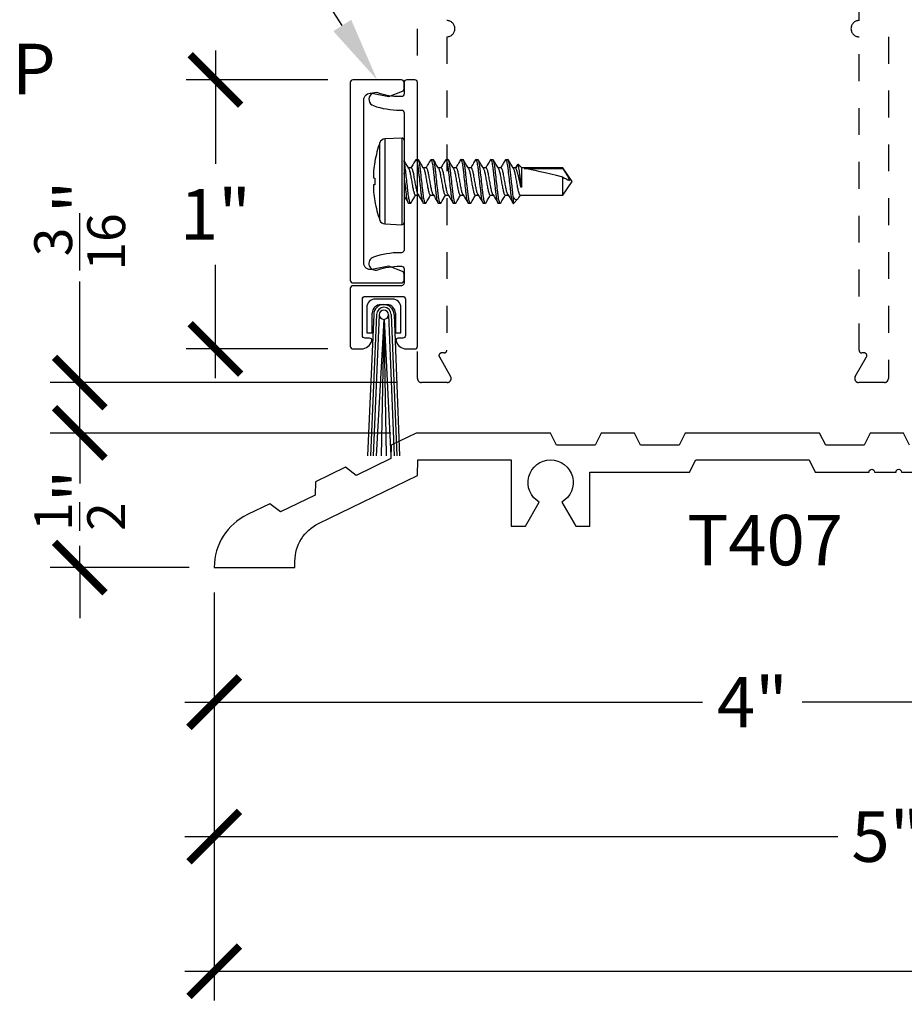
# Model space of a CAD drawing. Units: inches. Extents: x 0 to 342, y 0 to 43.
# Drawn here: x 204 to 207, y 2 to 6 of the extents above; entities that cross this region are included whole.
import ezdxf
from ezdxf import colors
from ezdxf.entities.mleader import LeaderData, LeaderLine
from ezdxf.math import Vec2, Vec3

# ---------------------------------------------------------------- set-up
doc = ezdxf.new("R2010")
doc.units = ezdxf.units.IN
doc.header["$LTSCALE"] = 0.25
doc.header["$MEASUREMENT"] = 0
doc.linetypes.add('HIDDEN2', pattern=[0.1875, 0.125, -0.0625])
for name, color, linetype in [('Arcadia-Dim', 4, 'Continuous'), ('Arcadia-Hidden', 1, 'HIDDEN2'), ('Arcadia-Profile', 6, 'Continuous'), ('Arcadia-Text', 3, 'Continuous')]:
    doc.layers.add(name, color=color, linetype=linetype)
doc.styles.get("Standard").update_dxf_attribs({"font": 'ARIALN.TTF'})
doc.dimstyles.new('Arcadia-2', dxfattribs={"dimscale": 2, "dimtxt": 0.0938, "dimasz": 0.0938, "dimexe": 0.0546, "dimexo": 0.0469, "dimgap": 0.0469, "dimtad": 0, "dimtih": 1, "dimdec": 4, "dimzin": 3, "dimdsep": 46, "dimlunit": 4, "dimtxsty": 'Standard', "dimblk": 'ARCHTICK', "dimcen": 0.0469, "dimdle": 0.0546, "dimclrd": 256, "dimclre": 256, "dimclrt": 256, "dimadec": 0, "dimazin": 0, "dimtfac": 0.75, "dimtdec": 4, "dimtix": 1, "dimtmove": 2, "dimatfit": 3, "dimfxl": 1, "dimtolj": 1, "dimtzin": 3, "dimlwd": -3, "dimlwe": -3, "dimarcsym": 0})

# ---------------------------------------------------------------- blocks, each defined once
blk = doc.blocks.new('_ArchTick')
at = {"color": 0, "linetype": 'ByBlock', "lineweight": -3, "const_width": 0.15}
blk.add_lwpolyline([(-0.5, -0.5), (0.5, 0.5)], dxfattribs=at)
blk = doc.blocks.new('*D102')
at = {"layer": 'Arcadia-Dim', "lineweight": -3}
for p, q in [((204.5769, 3.9488), (204.5769, 3.4324)), ((208.5769, 3.9488), (208.5769, 3.4324)), ((204.4677, 3.5416), (206.3915, 3.5416)), ((208.6861, 3.5416), (206.7623, 3.5416))]:
    blk.add_line(p, q, dxfattribs=at)
at = {"layer": 'Defpoints', "color": 0, "lineweight": -3}
for p in [(204.5769, 4.0426), (208.5769, 4.0426), (208.5769, 3.5416)]:
    blk.add_point(p, dxfattribs=at)
at = {"layer": 'Arcadia-Dim', "lineweight": -3, "xscale": 0.1876, "yscale": 0.1876, "zscale": 0.1876, "rotation": 180}
blk.add_blockref('_ArchTick', (204.5769, 3.5416), dxfattribs=at)
at = {"layer": 'Arcadia-Dim', "lineweight": -3, "xscale": 0.1876, "yscale": 0.1876, "zscale": 0.1876}
blk.add_blockref('_ArchTick', (208.5769, 3.5416), dxfattribs=at)
at = {"layer": 'Arcadia-Dim', "lineweight": -3, "insert": (206.5769, 3.5416), "char_height": 0.1876, "attachment_point": 5}
blk.add_mtext('\\A1;4"', dxfattribs=at)
blk = doc.blocks.new('*D103')
at = {"layer": 'Arcadia-Dim', "lineweight": -3}
for p, q in [((211.5783, 3.963), (211.5783, 2.4324)), ((204.5769, 3.9488), (204.5769, 2.4324)), ((204.4677, 2.5416), (207.8959, 2.5416)), ((211.6875, 2.5416), (208.2593, 2.5416))]:
    blk.add_line(p, q, dxfattribs=at)
at = {"layer": 'Defpoints', "color": 0, "lineweight": -3}
for p in [(204.5769, 4.0426), (211.5783, 4.0568), (211.5783, 2.5416)]:
    blk.add_point(p, dxfattribs=at)
at = {"layer": 'Arcadia-Dim', "lineweight": -3, "xscale": 0.1876, "yscale": 0.1876, "zscale": 0.1876, "rotation": 180}
blk.add_blockref('_ArchTick', (204.5769, 2.5416), dxfattribs=at)
at = {"layer": 'Arcadia-Dim', "lineweight": -3, "xscale": 0.1876, "yscale": 0.1876, "zscale": 0.1876}
blk.add_blockref('_ArchTick', (211.5783, 2.5416), dxfattribs=at)
at = {"layer": 'Arcadia-Dim', "lineweight": -3, "insert": (208.0776, 2.5416), "char_height": 0.1876, "attachment_point": 5}
blk.add_mtext('\\A1;7"', dxfattribs=at)
blk = doc.blocks.new('*D104')
at = {"layer": 'Arcadia-Dim', "lineweight": -3}
for p, q in [((204.5769, 3.9488), (204.5769, 2.9324)), ((209.5769, 3.9488), (209.5769, 2.9324)), ((204.4677, 3.0416), (206.8946, 3.0416)), ((209.6861, 3.0416), (207.2593, 3.0416))]:
    blk.add_line(p, q, dxfattribs=at)
at = {"layer": 'Defpoints', "color": 0, "lineweight": -3}
for p in [(204.5769, 4.0426), (209.5769, 4.0426), (209.5769, 3.0416)]:
    blk.add_point(p, dxfattribs=at)
at = {"layer": 'Arcadia-Dim', "lineweight": -3, "xscale": 0.1876, "yscale": 0.1876, "zscale": 0.1876, "rotation": 180}
blk.add_blockref('_ArchTick', (204.5769, 3.0416), dxfattribs=at)
at = {"layer": 'Arcadia-Dim', "lineweight": -3, "xscale": 0.1876, "yscale": 0.1876, "zscale": 0.1876}
blk.add_blockref('_ArchTick', (209.5769, 3.0416), dxfattribs=at)
at = {"layer": 'Arcadia-Dim', "lineweight": -3, "insert": (207.0769, 3.0416), "char_height": 0.1876, "attachment_point": 5}
blk.add_mtext('\\A1;5"', dxfattribs=at)
blk = doc.blocks.new('*U28')
at = {"layer": 'Arcadia-Profile'}
for p, q in [((-0.0084, 0.161), (-0.072, 0.1577)), ((-0.072, 0.1577), (-0.072, 0)), ((-0.0084, 0.161), (-0.0084, -0.161)), ((0, 0.153), (0, -0.153)), ((-0.0898, -0.1445), (-0.0898, 0.1445)), ((-0.1086, 0.0734), (-0.1086, 0.0724)), ((0.0451, 0.082), (0.0436, 0.0806)), ((0.0451, 0.082), (0.052, 0.082)), ((0.1007, 0.082), (0.0992, 0.0806)), ((0.1007, 0.082), (0.1076, 0.082)), ((0.1562, 0.082), (0.1547, 0.0806)), ((0.1562, 0.082), (0.1631, 0.082)), ((0.2118, 0.082), (0.2103, 0.0806)), ((0.2118, 0.082), (0.2187, 0.082)), ((0.2674, 0.082), (0.2659, 0.0806)), ((0.2674, 0.082), (0.2743, 0.082)), ((0.3229, 0.082), (0.3214, 0.0806)), ((0.3229, 0.082), (0.3298, 0.082)), ((0.3785, 0.082), (0.3769, 0.0806)), ((0.3785, 0.082), (0.3854, 0.082)), ((0.027, 0.0506), (0.0158, 0.0506)), ((0.0826, 0.0506), (0.0714, 0.0506)), ((0.1382, 0.0506), (0.1269, 0.0506)), ((0.1937, 0.0506), (0.1825, 0.0506)), ((0.2493, 0.0506), (0.238, 0.0506)), ((0.3048, 0.0506), (0.2936, 0.0506)), ((0.3604, 0.0506), (0.3492, 0.0506)), ((0.4159, 0.0506), (0.4047, 0.0506)), ((0.4221, 0.0629), (0.4147, 0.0506)), ((0.4238, 0.0643), (0.4159, 0.0506)), ((0.4375, 0.0506), (0.4238, 0.0643)), ((0.5895, 0.0506), (0.4375, 0.0506)), ((0.4375, -0.022), (0.4375, 0.0506)), ((0.4459, 0.0484), (0.5895, 0.0484)), ((0.625, 0), (0.5895, 0.0506)), ((0.5895, 0.0484), (0.5895, 0.0506)), ((-0.113, 0.0127), (-0.1086, 0.0123)), ((-0.1086, 0.0123), (-0.1086, -0.0123)), ((0.5895, -0.0506), (0.5895, 0.0156)), ((-0.1086, -0.0123), (-0.113, -0.0127)), ((-0.072, 0), (-0.072, -0.1577)), ((0.434, -0.022), (0.434, -0.0129)), ((0.4375, -0.022), (0.434, -0.022)), ((0.5895, -0.0506), (0.625, 0)), ((-0.1086, -0.0724), (-0.1086, -0.0734)), ((0.0423, -0.0506), (0.0536, -0.0506)), ((0.0979, -0.0506), (0.1091, -0.0506)), ((0.1535, -0.0506), (0.1647, -0.0506)), ((0.209, -0.0506), (0.2203, -0.0506)), ((0.2646, -0.0506), (0.2758, -0.0506)), ((0.3201, -0.0506), (0.3314, -0.0506)), ((0.3757, -0.0506), (0.3869, -0.0506)), ((0.4061, -0.058), (0.4061, -0.082)), ((0.4063, -0.0819), (0.4229, -0.0652)), ((0.4281, -0.058), (0.4325, -0.0506)), ((0.4313, -0.0506), (0.5895, -0.0506)), ((0.0242, -0.082), (0.0173, -0.082)), ((0.0257, -0.0806), (0.0242, -0.082)), ((0.0798, -0.082), (0.0729, -0.082)), ((0.0813, -0.0806), (0.0798, -0.082)), ((0.1354, -0.082), (0.1285, -0.082)), ((0.1369, -0.0806), (0.1354, -0.082)), ((0.1909, -0.082), (0.184, -0.082)), ((0.1924, -0.0806), (0.1909, -0.082)), ((0.2465, -0.082), (0.2396, -0.082)), ((0.248, -0.0806), (0.2465, -0.082)), ((0.302, -0.082), (0.2951, -0.082)), ((0.3036, -0.0806), (0.302, -0.082)), ((0.3576, -0.082), (0.3507, -0.082)), ((0.3591, -0.0806), (0.3576, -0.082)), ((0.4061, -0.082), (0.4062, -0.0818)), ((-0.072, -0.1577), (-0.0084, -0.161))]:
    blk.add_line(p, q, dxfattribs=at)
for centre, radius, start, end in [((-0.071, 0.1377), 0.02, 93, 160.2171), ((-0.008, 0.153), 0.008, 0, 93), ((0.3118, 0), 0.4268, 160.2171, 170.0983), ((0.2496, 0.0104), 0.3638, 175.3767, 178.3769), ((0.313, 0), 0.4278, 170.2645, 174.6707), ((-0.0475, 0.0253), 0.0667, 183.9285, 190.8611), ((-0.0475, -0.0253), 0.0667, 169.1389, 176.0715), ((0.2496, -0.0104), 0.3638, 181.6231, 184.6233), ((0.313, 0), 0.4278, 185.3293, 189.7355), ((0.3118, 0), 0.4268, 189.9017, 199.7829), ((-0.071, -0.1377), 0.02, 199.7829, 267), ((-0.008, -0.153), 0.008, 267, 0)]:
    blk.add_arc(centre, radius, start, end, dxfattribs=at)
blk.add_ellipse((0.6149, 0), major_axis=(0.1906, -0.0499), ratio=0.044686, start_param=1.715756, end_param=2.671983, dxfattribs=at)
for points, knots in [([(0.0171, 0.0485), (0.0139, 0.0538), (0.0082, 0.0634), (0.0025, 0.073), (0, 0.0772)], [0, 0, 0, 0, 0.558918, 1, 1, 1, 1]), ([(0.0242, -0.082), (0.0234, -0.082), (0.0224, -0.0805), (0.0203, -0.0742), (0.0192, -0.0694), (0.0171, -0.0574), (0.016, -0.0501), (0.0147, -0.0386), (0.0143, -0.0346), (0.0133, -0.026), (0.0128, -0.0215), (0.0112, -0.0076), (0.0101, 0.0021), (0.008, 0.021), (0.007, 0.03), (0.0056, 0.042), (0.0052, 0.0458), (0.0042, 0.0531), (0.0037, 0.0566), (0.0022, 0.0663), (0.0011, 0.0716), (0, 0.0754)], [0, 0, 0, 0, 0.125, 0.125, 0.25, 0.25, 0.375, 0.375, 0.4375, 0.4375, 0.5, 0.5, 0.625, 0.625, 0.75, 0.75, 0.8125, 0.8125, 0.875, 0.875, 1, 1, 1, 1]), ([(0.0436, 0.0807), (0.0405, 0.0753), (0.0346, 0.0653), (0.0286, 0.0553), (0.0258, 0.0506)], [0, 0, 0, 0, 0.539525, 1, 1, 1, 1]), ([(0.0729, -0.082), (0.0719, -0.082), (0.0707, -0.08), (0.0683, -0.0717), (0.067, -0.0654), (0.0653, -0.0539), (0.0647, -0.0497), (0.0636, -0.0411), (0.0631, -0.0365), (0.0615, -0.0219), (0.0603, -0.011), (0.0578, 0.011), (0.0565, 0.0219), (0.0549, 0.0365), (0.0544, 0.0411), (0.0533, 0.0497), (0.0528, 0.0539), (0.051, 0.0654), (0.0497, 0.0717), (0.0473, 0.08), (0.0461, 0.082), (0.0451, 0.082)], [0, 0, 0, 0, 0.125, 0.125, 0.25, 0.25, 0.3125, 0.3125, 0.375, 0.375, 0.5, 0.5, 0.625, 0.625, 0.6875, 0.6875, 0.75, 0.75, 0.875, 0.875, 1, 1, 1, 1]), ([(0.0798, -0.082), (0.0788, -0.082), (0.0776, -0.08), (0.0752, -0.0717), (0.0739, -0.0654), (0.0722, -0.0539), (0.0716, -0.0497), (0.0705, -0.0411), (0.07, -0.0365), (0.0684, -0.0219), (0.0672, -0.011), (0.0647, 0.011), (0.0634, 0.0219), (0.0618, 0.0365), (0.0613, 0.0411), (0.0602, 0.0497), (0.0597, 0.0539), (0.0579, 0.0654), (0.0566, 0.0717), (0.0542, 0.08), (0.053, 0.082), (0.052, 0.082)], [0, 0, 0, 0, 0.125, 0.125, 0.25, 0.25, 0.3125, 0.3125, 0.375, 0.375, 0.5, 0.5, 0.625, 0.625, 0.6875, 0.6875, 0.75, 0.75, 0.875, 0.875, 1, 1, 1, 1]), ([(0.0727, 0.0484), (0.0695, 0.0538), (0.063, 0.0645), (0.0567, 0.0753), (0.0535, 0.0807)], [0, 0, 0, 0, 0.49757, 1, 1, 1, 1]), ([(0.0992, 0.0807), (0.0956, 0.0746), (0.0897, 0.0646), (0.0838, 0.0546), (0.0814, 0.0506)], [0, 0, 0, 0, 0.601441, 1, 1, 1, 1]), ([(0.1285, -0.082), (0.1275, -0.082), (0.1263, -0.08), (0.1239, -0.0717), (0.1226, -0.0654), (0.1208, -0.0539), (0.1203, -0.0497), (0.1192, -0.0411), (0.1187, -0.0365), (0.1171, -0.0219), (0.1158, -0.011), (0.1133, 0.011), (0.1121, 0.0219), (0.1105, 0.0365), (0.11, 0.0411), (0.1089, 0.0497), (0.1083, 0.0539), (0.1066, 0.0654), (0.1053, 0.0717), (0.1029, 0.08), (0.1017, 0.082), (0.1007, 0.082)], [0, 0, 0, 0, 0.125, 0.125, 0.25, 0.25, 0.3125, 0.3125, 0.375, 0.375, 0.5, 0.5, 0.625, 0.625, 0.6875, 0.6875, 0.75, 0.75, 0.875, 0.875, 1, 1, 1, 1]), ([(0.1354, -0.082), (0.1344, -0.082), (0.1332, -0.08), (0.1308, -0.0717), (0.1295, -0.0654), (0.1277, -0.0539), (0.1272, -0.0497), (0.1261, -0.0411), (0.1256, -0.0365), (0.124, -0.0219), (0.1227, -0.011), (0.1202, 0.011), (0.119, 0.0219), (0.1174, 0.0365), (0.1169, 0.0411), (0.1158, 0.0497), (0.1152, 0.0539), (0.1135, 0.0654), (0.1122, 0.0717), (0.1098, 0.08), (0.1086, 0.082), (0.1076, 0.082)], [0, 0, 0, 0, 0.125, 0.125, 0.25, 0.25, 0.3125, 0.3125, 0.375, 0.375, 0.5, 0.5, 0.625, 0.625, 0.6875, 0.6875, 0.75, 0.75, 0.875, 0.875, 1, 1, 1, 1]), ([(0.1282, 0.0484), (0.125, 0.0538), (0.1186, 0.0645), (0.1123, 0.0753), (0.1091, 0.0807)], [0, 0, 0, 0, 0.49755, 1, 1, 1, 1]), ([(0.1547, 0.0806), (0.1515, 0.0752), (0.1457, 0.0652), (0.1397, 0.0552), (0.1369, 0.0506)], [0, 0, 0, 0, 0.5391532, 1, 1, 1, 1]), ([(0.184, -0.082), (0.183, -0.082), (0.1819, -0.08), (0.1794, -0.0717), (0.1781, -0.0654), (0.1764, -0.0539), (0.1758, -0.0497), (0.1748, -0.0411), (0.1743, -0.0365), (0.1726, -0.0219), (0.1714, -0.011), (0.1689, 0.011), (0.1677, 0.0219), (0.166, 0.0365), (0.1655, 0.0411), (0.1645, 0.0497), (0.1639, 0.0539), (0.1621, 0.0654), (0.1609, 0.0717), (0.1584, 0.08), (0.1573, 0.082), (0.1562, 0.082)], [0, 0, 0, 0, 0.125, 0.125, 0.25, 0.25, 0.3125, 0.3125, 0.375, 0.375, 0.5, 0.5, 0.625, 0.625, 0.6875, 0.6875, 0.75, 0.75, 0.875, 0.875, 1, 1, 1, 1]), ([(0.1909, -0.082), (0.1899, -0.082), (0.1888, -0.08), (0.1863, -0.0717), (0.185, -0.0654), (0.1833, -0.0539), (0.1827, -0.0497), (0.1817, -0.0411), (0.1812, -0.0365), (0.1795, -0.0219), (0.1783, -0.011), (0.1758, 0.011), (0.1746, 0.0219), (0.1729, 0.0365), (0.1724, 0.0411), (0.1714, 0.0497), (0.1708, 0.0539), (0.169, 0.0654), (0.1678, 0.0717), (0.1653, 0.08), (0.1642, 0.082), (0.1631, 0.082)], [0, 0, 0, 0, 0.125, 0.125, 0.25, 0.25, 0.3125, 0.3125, 0.375, 0.375, 0.5, 0.5, 0.625, 0.625, 0.6875, 0.6875, 0.75, 0.75, 0.875, 0.875, 1, 1, 1, 1]), ([(0.1838, 0.0484), (0.1806, 0.0537), (0.1742, 0.0645), (0.1678, 0.0753), (0.1647, 0.0807)], [0, 0, 0, 0, 0.497547, 1, 1, 1, 1]), ([(0.2103, 0.0807), (0.2071, 0.0753), (0.2012, 0.0652), (0.1952, 0.0552), (0.1925, 0.0506)], [0, 0, 0, 0, 0.540125, 1, 1, 1, 1]), ([(0.2396, -0.082), (0.2386, -0.082), (0.2374, -0.08), (0.235, -0.0717), (0.2337, -0.0654), (0.2319, -0.0539), (0.2314, -0.0497), (0.2303, -0.0411), (0.2298, -0.0365), (0.2282, -0.0219), (0.2269, -0.011), (0.2245, 0.011), (0.2232, 0.0219), (0.2216, 0.0365), (0.2211, 0.0411), (0.22, 0.0497), (0.2195, 0.0539), (0.2177, 0.0654), (0.2164, 0.0717), (0.214, 0.08), (0.2128, 0.082), (0.2118, 0.082)], [0, 0, 0, 0, 0.125, 0.125, 0.25, 0.25, 0.3125, 0.3125, 0.375, 0.375, 0.5, 0.5, 0.625, 0.625, 0.6875, 0.6875, 0.75, 0.75, 0.875, 0.875, 1, 1, 1, 1]), ([(0.2465, -0.082), (0.2455, -0.082), (0.2443, -0.08), (0.2419, -0.0717), (0.2406, -0.0654), (0.2388, -0.0539), (0.2383, -0.0497), (0.2372, -0.0411), (0.2367, -0.0365), (0.2351, -0.0219), (0.2338, -0.011), (0.2314, 0.011), (0.2301, 0.0219), (0.2285, 0.0365), (0.228, 0.0411), (0.2269, 0.0497), (0.2264, 0.0539), (0.2246, 0.0654), (0.2233, 0.0717), (0.2209, 0.08), (0.2197, 0.082), (0.2187, 0.082)], [0, 0, 0, 0, 0.125, 0.125, 0.25, 0.25, 0.3125, 0.3125, 0.375, 0.375, 0.5, 0.5, 0.625, 0.625, 0.6875, 0.6875, 0.75, 0.75, 0.875, 0.875, 1, 1, 1, 1]), ([(0.2394, 0.0484), (0.2362, 0.0537), (0.2297, 0.0645), (0.2234, 0.0753), (0.2202, 0.0807)], [0, 0, 0, 0, 0.497564, 1, 1, 1, 1]), ([(0.2659, 0.0807), (0.2627, 0.0753), (0.2568, 0.0653), (0.2508, 0.0553), (0.248, 0.0506)], [0, 0, 0, 0, 0.538465, 1, 1, 1, 1]), ([(0.2951, -0.082), (0.2941, -0.082), (0.293, -0.08), (0.2905, -0.0717), (0.2893, -0.0654), (0.2875, -0.0539), (0.2869, -0.0497), (0.2859, -0.0411), (0.2854, -0.0365), (0.2837, -0.0219), (0.2825, -0.011), (0.28, 0.011), (0.2788, 0.0219), (0.2771, 0.0365), (0.2766, 0.0411), (0.2756, 0.0497), (0.275, 0.0539), (0.2733, 0.0654), (0.272, 0.0717), (0.2695, 0.08), (0.2684, 0.082), (0.2674, 0.082)], [0, 0, 0, 0, 0.125, 0.125, 0.25, 0.25, 0.3125, 0.3125, 0.375, 0.375, 0.5, 0.5, 0.625, 0.625, 0.6875, 0.6875, 0.75, 0.75, 0.875, 0.875, 1, 1, 1, 1]), ([(0.302, -0.082), (0.301, -0.082), (0.2999, -0.08), (0.2974, -0.0717), (0.2962, -0.0654), (0.2944, -0.0539), (0.2938, -0.0497), (0.2928, -0.0411), (0.2923, -0.0365), (0.2906, -0.0219), (0.2894, -0.011), (0.2869, 0.011), (0.2857, 0.0219), (0.284, 0.0365), (0.2835, 0.0411), (0.2825, 0.0497), (0.2819, 0.0539), (0.2802, 0.0654), (0.2789, 0.0717), (0.2764, 0.08), (0.2753, 0.082), (0.2743, 0.082)], [0, 0, 0, 0, 0.125, 0.125, 0.25, 0.25, 0.3125, 0.3125, 0.375, 0.375, 0.5, 0.5, 0.625, 0.625, 0.6875, 0.6875, 0.75, 0.75, 0.875, 0.875, 1, 1, 1, 1]), ([(0.2949, 0.0484), (0.2917, 0.0537), (0.2853, 0.0645), (0.279, 0.0752), (0.2758, 0.0807)], [0, 0, 0, 0, 0.4976219, 1, 1, 1, 1]), ([(0.3214, 0.0807), (0.318, 0.0749), (0.3121, 0.0649), (0.3062, 0.0549), (0.3036, 0.0506)], [0, 0, 0, 0, 0.571393, 1, 1, 1, 1]), ([(0.3507, -0.082), (0.3497, -0.082), (0.3485, -0.08), (0.3461, -0.0717), (0.3448, -0.0654), (0.3431, -0.0539), (0.3425, -0.0497), (0.3414, -0.0411), (0.3409, -0.0365), (0.3393, -0.0219), (0.3381, -0.011), (0.3356, 0.011), (0.3343, 0.0219), (0.3327, 0.0365), (0.3322, 0.0411), (0.3311, 0.0497), (0.3306, 0.0539), (0.3288, 0.0654), (0.3275, 0.0717), (0.3251, 0.08), (0.3239, 0.082), (0.3229, 0.082)], [0, 0, 0, 0, 0.125, 0.125, 0.25, 0.25, 0.3125, 0.3125, 0.375, 0.375, 0.5, 0.5, 0.625, 0.625, 0.6875, 0.6875, 0.75, 0.75, 0.875, 0.875, 1, 1, 1, 1]), ([(0.3576, -0.082), (0.3566, -0.082), (0.3554, -0.08), (0.353, -0.0717), (0.3517, -0.0654), (0.35, -0.0539), (0.3494, -0.0497), (0.3483, -0.0411), (0.3478, -0.0365), (0.3462, -0.0219), (0.345, -0.011), (0.3425, 0.011), (0.3412, 0.0219), (0.3396, 0.0365), (0.3391, 0.0411), (0.338, 0.0497), (0.3375, 0.0539), (0.3357, 0.0654), (0.3344, 0.0717), (0.332, 0.08), (0.3308, 0.082), (0.3298, 0.082)], [0, 0, 0, 0, 0.125, 0.125, 0.25, 0.25, 0.3125, 0.3125, 0.375, 0.375, 0.5, 0.5, 0.625, 0.625, 0.6875, 0.6875, 0.75, 0.75, 0.875, 0.875, 1, 1, 1, 1]), ([(0.3505, 0.0484), (0.3473, 0.0538), (0.3409, 0.0645), (0.3345, 0.0752), (0.3314, 0.0806)], [0, 0, 0, 0, 0.497719, 1, 1, 1, 1]), ([(0.377, 0.0806), (0.3738, 0.0752), (0.3679, 0.0652), (0.3619, 0.0552), (0.3592, 0.0506)], [0, 0, 0, 0, 0.540008, 1, 1, 1, 1]), ([(0.4061, -0.082), (0.4051, -0.0818), (0.404, -0.0797), (0.4015, -0.0711), (0.4003, -0.0647), (0.3985, -0.0532), (0.398, -0.049), (0.3969, -0.0403), (0.3964, -0.0358), (0.3948, -0.0212), (0.3935, -0.0103), (0.3911, 0.0116), (0.3898, 0.0225), (0.3882, 0.0369), (0.3877, 0.0414), (0.3867, 0.05), (0.3861, 0.0541), (0.3844, 0.0655), (0.3831, 0.0718), (0.3806, 0.08), (0.3795, 0.082), (0.3785, 0.082)], [0, 0, 0, 0, 0.125, 0.125, 0.25, 0.25, 0.3125, 0.3125, 0.375, 0.375, 0.5, 0.5, 0.625, 0.625, 0.6875, 0.6875, 0.75, 0.75, 0.875, 0.875, 1, 1, 1, 1]), ([(0.4061, -0.058), (0.4057, -0.0552), (0.4053, -0.0521), (0.4045, -0.0457), (0.4041, -0.0425), (0.4029, -0.0323), (0.4021, -0.0246), (0.4003, -0.0086), (0.3993, -0.0003), (0.3975, 0.0161), (0.3966, 0.0241), (0.3949, 0.0388), (0.3942, 0.0454), (0.3925, 0.0578), (0.3916, 0.0634), (0.3897, 0.0727), (0.3888, 0.0762), (0.387, 0.0809), (0.3861, 0.082), (0.3854, 0.082)], [0, 0, 0, 0, 0.0625, 0.0625, 0.125, 0.125, 0.25, 0.25, 0.375, 0.375, 0.5, 0.5, 0.625, 0.625, 0.75, 0.75, 0.875, 0.875, 1, 1, 1, 1]), ([(0.406, 0.0484), (0.4028, 0.0538), (0.3964, 0.0645), (0.3901, 0.0752), (0.3869, 0.0806)], [0, 0, 0, 0, 0.49773, 1, 1, 1, 1]), ([(0.0171, 0.0483), (0.0174, 0.0478), (0.0183, 0.0465), (0.0198, 0.0423), (0.0216, 0.036), (0.0233, 0.0283), (0.0249, 0.0196), (0.0266, 0.0101), (0.0285, 0), (0.0303, -0.0101), (0.032, -0.0196), (0.0336, -0.0283), (0.0353, -0.0359), (0.0371, -0.0424), (0.039, -0.0471), (0.0407, -0.0501), (0.0418, -0.0505), (0.0423, -0.0506)], [0, 0, 0, 0, 0.034055, 0.104604, 0.174656, 0.242786, 0.309342, 0.378259, 0.448642, 0.519024, 0.587942, 0.654497, 0.722628, 0.792679, 0.863228, 0.932789, 1, 1, 1, 1]), ([(0.0523, -0.0483), (0.052, -0.0478), (0.0511, -0.0465), (0.0496, -0.0423), (0.0477, -0.036), (0.0461, -0.0283), (0.0445, -0.0196), (0.0428, -0.0101), (0.0409, 0), (0.0391, 0.0101), (0.0373, 0.0196), (0.0358, 0.0283), (0.0341, 0.0359), (0.0323, 0.0424), (0.0304, 0.0471), (0.0286, 0.0501), (0.0276, 0.0505), (0.027, 0.0506)], [0, 0, 0, 0, 0.034678, 0.105182, 0.175188, 0.243275, 0.309787, 0.37866, 0.448997, 0.519334, 0.588207, 0.65472, 0.722807, 0.792813, 0.863316, 0.932832, 1, 1, 1, 1]), ([(0.0727, 0.0482), (0.073, 0.0478), (0.0738, 0.0465), (0.0754, 0.0423), (0.0772, 0.036), (0.0789, 0.0283), (0.0804, 0.0196), (0.0822, 0.0101), (0.084, 0), (0.0859, -0.0101), (0.0876, -0.0196), (0.0892, -0.0283), (0.0908, -0.0359), (0.0927, -0.0424), (0.0945, -0.0471), (0.0963, -0.0501), (0.0974, -0.0505), (0.0979, -0.0506)], [0, 0, 0, 0, 0.033489, 0.104079, 0.174172, 0.242342, 0.308937, 0.377895, 0.448318, 0.518742, 0.5877, 0.654294, 0.722465, 0.792557, 0.863148, 0.932749, 1, 1, 1, 1]), ([(0.1079, -0.0483), (0.1076, -0.0478), (0.1067, -0.0465), (0.1051, -0.0423), (0.1033, -0.036), (0.1016, -0.0283), (0.1001, -0.0196), (0.0983, -0.0101), (0.0965, 0), (0.0946, 0.0101), (0.0929, 0.0196), (0.0913, 0.0283), (0.0897, 0.0359), (0.0878, 0.0424), (0.086, 0.0471), (0.0842, 0.0501), (0.0831, 0.0505), (0.0826, 0.0506)], [0, 0, 0, 0, 0.0345755, 0.1050868, 0.1751003, 0.2431944, 0.3097139, 0.3785942, 0.4489387, 0.5192832, 0.5881635, 0.6546831, 0.7227771, 0.7927907, 0.8633019, 0.932825, 1, 1, 1, 1]), ([(0.1282, 0.0482), (0.1285, 0.0478), (0.1294, 0.0465), (0.1309, 0.0423), (0.1328, 0.036), (0.1344, 0.0283), (0.136, 0.0196), (0.1377, 0.0101), (0.1396, 0), (0.1414, -0.0101), (0.1432, -0.0196), (0.1447, -0.0283), (0.1464, -0.0359), (0.1482, -0.0424), (0.1501, -0.0471), (0.1519, -0.0501), (0.1529, -0.0505), (0.1535, -0.0506)], [0, 0, 0, 0, 0.033012, 0.103638, 0.173765, 0.241969, 0.308596, 0.377588, 0.448046, 0.518505, 0.587497, 0.654124, 0.722328, 0.792455, 0.863081, 0.932716, 1, 1, 1, 1]), ([(0.1634, -0.0482), (0.1631, -0.0478), (0.1622, -0.0465), (0.1607, -0.0423), (0.1589, -0.036), (0.1572, -0.0283), (0.1556, -0.0196), (0.1539, -0.0101), (0.152, 0), (0.1502, 0.0101), (0.1485, 0.0196), (0.1469, 0.0283), (0.1452, 0.0359), (0.1434, 0.0424), (0.1415, 0.0471), (0.1398, 0.0501), (0.1387, 0.0505), (0.1382, 0.0506)], [0, 0, 0, 0, 0.03285, 0.103488, 0.173626, 0.241842, 0.30848, 0.377484, 0.447954, 0.518424, 0.587428, 0.654066, 0.722282, 0.79242, 0.863058, 0.932705, 1, 1, 1, 1]), ([(0.1838, 0.0482), (0.1841, 0.0478), (0.185, 0.0465), (0.1865, 0.0423), (0.1883, 0.036), (0.19, 0.0283), (0.1916, 0.0196), (0.1933, 0.0101), (0.1951, 0), (0.197, -0.0101), (0.1987, -0.0196), (0.2003, -0.0283), (0.202, -0.0359), (0.2038, -0.0424), (0.2056, -0.0471), (0.2074, -0.0501), (0.2085, -0.0505), (0.209, -0.0506)], [0, 0, 0, 0, 0.032657, 0.103309, 0.173461, 0.241691, 0.308342, 0.377359, 0.447844, 0.518328, 0.587345, 0.653997, 0.722226, 0.792379, 0.86303, 0.932692, 1, 1, 1, 1]), ([(0.2189, -0.0482), (0.2187, -0.0478), (0.2178, -0.0465), (0.2162, -0.0423), (0.2144, -0.036), (0.2127, -0.0283), (0.2112, -0.0196), (0.2094, -0.0101), (0.2076, 0), (0.2058, 0.0101), (0.204, 0.0196), (0.2025, 0.0283), (0.2008, 0.0359), (0.199, 0.0424), (0.1971, 0.0471), (0.1953, 0.0501), (0.1942, 0.0505), (0.1937, 0.0506)], [0, 0, 0, 0, 0.033389, 0.103987, 0.174086, 0.242264, 0.308865, 0.37783, 0.448261, 0.518692, 0.587657, 0.654259, 0.722436, 0.792536, 0.863134, 0.932742, 1, 1, 1, 1]), ([(0.2394, 0.0482), (0.2396, 0.0478), (0.2405, 0.0465), (0.2421, 0.0423), (0.2439, 0.036), (0.2456, 0.0283), (0.2471, 0.0196), (0.2489, 0.0101), (0.2507, 0), (0.2525, -0.0101), (0.2543, -0.0196), (0.2558, -0.0283), (0.2575, -0.0359), (0.2593, -0.0424), (0.2612, -0.0471), (0.263, -0.0501), (0.2641, -0.0505), (0.2646, -0.0506)], [0, 0, 0, 0, 0.0324861, 0.10315, 0.173315, 0.2415564, 0.3082199, 0.3772493, 0.4477461, 0.5182428, 0.5872722, 0.6539357, 0.7221771, 0.7923422, 0.863006, 0.9326796, 1, 1, 1, 1]), ([(0.2746, -0.0483), (0.2743, -0.0479), (0.2734, -0.0466), (0.2718, -0.0423), (0.27, -0.036), (0.2683, -0.0283), (0.2667, -0.0196), (0.265, -0.0101), (0.2632, 0), (0.2613, 0.0101), (0.2596, 0.0196), (0.258, 0.0283), (0.2563, 0.0359), (0.2545, 0.0424), (0.2527, 0.0471), (0.2509, 0.0501), (0.2498, 0.0505), (0.2493, 0.0506)], [0, 0, 0, 0, 0.035989, 0.106397, 0.176308, 0.244302, 0.310725, 0.379504, 0.449745, 0.519987, 0.588766, 0.655189, 0.723183, 0.793094, 0.863502, 0.932923, 1, 1, 1, 1]), ([(0.2949, 0.0482), (0.2952, 0.0478), (0.2961, 0.0465), (0.2976, 0.0423), (0.2994, 0.036), (0.3011, 0.0283), (0.3027, 0.0196), (0.3044, 0.0101), (0.3063, 0), (0.3081, -0.0101), (0.3098, -0.0196), (0.3114, -0.0283), (0.3131, -0.0359), (0.3149, -0.0424), (0.3168, -0.0471), (0.3185, -0.0501), (0.3196, -0.0505), (0.3201, -0.0506)], [0, 0, 0, 0, 0.032699, 0.103347, 0.173497, 0.241723, 0.308372, 0.377386, 0.447867, 0.518349, 0.587363, 0.654012, 0.722238, 0.792388, 0.863036, 0.932694, 1, 1, 1, 1]), ([(0.3301, -0.0482), (0.3298, -0.0478), (0.3289, -0.0465), (0.3274, -0.0423), (0.3255, -0.036), (0.3239, -0.0283), (0.3223, -0.0196), (0.3206, -0.0101), (0.3187, 0), (0.3169, 0.0101), (0.3151, 0.0196), (0.3136, 0.0283), (0.3119, 0.0359), (0.3101, 0.0424), (0.3082, 0.0471), (0.3064, 0.0501), (0.3054, 0.0505), (0.3048, 0.0506)], [0, 0, 0, 0, 0.033118, 0.103736, 0.173855, 0.242052, 0.308672, 0.377656, 0.448107, 0.518558, 0.587542, 0.654162, 0.722359, 0.792478, 0.863096, 0.932724, 1, 1, 1, 1]), ([(0.3505, 0.0482), (0.3508, 0.0478), (0.3516, 0.0465), (0.3532, 0.0423), (0.355, 0.036), (0.3567, 0.0283), (0.3582, 0.0196), (0.36, 0.0101), (0.3618, 0), (0.3637, -0.0101), (0.3654, -0.0196), (0.367, -0.0283), (0.3686, -0.0359), (0.3705, -0.0424), (0.3723, -0.0471), (0.3741, -0.0501), (0.3752, -0.0505), (0.3757, -0.0506)], [0, 0, 0, 0, 0.033082, 0.103703, 0.173824, 0.242024, 0.308646, 0.377633, 0.448086, 0.51854, 0.587526, 0.654149, 0.722348, 0.79247, 0.86309, 0.932721, 1, 1, 1, 1]), ([(0.3856, -0.0482), (0.3853, -0.0478), (0.3845, -0.0465), (0.3829, -0.0423), (0.3811, -0.036), (0.3794, -0.0283), (0.3779, -0.0196), (0.3761, -0.0101), (0.3743, 0), (0.3724, 0.0101), (0.3707, 0.0196), (0.3691, 0.0283), (0.3675, 0.0359), (0.3656, 0.0424), (0.3638, 0.0471), (0.362, 0.0501), (0.3609, 0.0505), (0.3604, 0.0506)], [0, 0, 0, 0, 0.032555, 0.103214, 0.173374, 0.241611, 0.30827, 0.377294, 0.447786, 0.518277, 0.587302, 0.653961, 0.722197, 0.792357, 0.863016, 0.932684, 1, 1, 1, 1]), ([(0.406, 0.0482), (0.4063, 0.0478), (0.4072, 0.0465), (0.4087, 0.0423), (0.4106, 0.036), (0.4122, 0.0283), (0.4138, 0.0196), (0.4155, 0.0101), (0.4174, 0), (0.4192, -0.0101), (0.421, -0.0196), (0.4225, -0.0283), (0.4242, -0.0359), (0.426, -0.0424), (0.4279, -0.0471), (0.4297, -0.0501), (0.4307, -0.0505), (0.4313, -0.0506)], [0, 0, 0, 0, 0.033095, 0.103714, 0.173835, 0.242034, 0.308655, 0.377641, 0.448094, 0.518546, 0.587532, 0.654153, 0.722352, 0.792473, 0.863092, 0.932722, 1, 1, 1, 1]), ([(0.434, -0.022), (0.4333, -0.0181), (0.4326, -0.014), (0.4309, -0.0057), (0.43, -0.0014), (0.4282, 0.007), (0.4272, 0.0113), (0.4253, 0.0193), (0.4243, 0.0232), (0.4224, 0.0304), (0.4215, 0.0337), (0.4198, 0.0395), (0.4189, 0.0421), (0.4175, 0.0463), (0.417, 0.0479), (0.4162, 0.0501), (0.4159, 0.0506), (0.4159, 0.0506)], [0, 0, 0, 0, 0.125, 0.125, 0.25, 0.25, 0.375, 0.375, 0.5, 0.5, 0.625, 0.625, 0.75, 0.75, 0.875, 0.875, 1, 1, 1, 1]), ([(0.4222, 0.0628), (0.4223, 0.0631), (0.4227, 0.0644), (0.4233, 0.0647), (0.4237, 0.0644), (0.4238, 0.0643)], [0, 0, 0, 0, 0.174508, 0.764109, 1, 1, 1, 1]), ([(0.4238, 0.0643), (0.4238, 0.0643), (0.4242, 0.062), (0.4251, 0.0555), (0.4255, 0.0528), (0.4263, 0.0466), (0.4268, 0.0431), (0.4278, 0.0355), (0.4284, 0.0315), (0.4295, 0.0229), (0.4301, 0.0184), (0.4312, 0.0094), (0.4318, 0.0048), (0.433, -0.0042), (0.4335, -0.0086), (0.434, -0.0129)], [0, 0, 0, 0, 0.25, 0.25, 0.375, 0.375, 0.5, 0.5, 0.625, 0.625, 0.75, 0.75, 0.875, 0.875, 1, 1, 1, 1]), ([(0.5895, 0.0484), (0.5944, 0.0412), (0.5992, 0.0339), (0.6059, 0.0228), (0.6081, 0.0191), (0.612, 0.0113), (0.6137, 0.0072), (0.6143, 0.0029)], [0, 0, 0, 0, 0.5, 0.5, 0.75, 0.75, 1, 1, 1, 1]), ([(0.0173, -0.082), (0.0161, -0.082), (0.0146, -0.0789), (0.0115, -0.0661), (0.01, -0.0566), (0.008, -0.0405), (0.0074, -0.0348), (0.006, -0.0224), (0.0052, -0.0158), (0.003, 0.0044), (0.0014, 0.0184), (0, 0.0306)], [0, 0, 0, 0, 0.25, 0.25, 0.5, 0.5, 0.625, 0.625, 0.75, 0.75, 1, 1, 1, 1]), ([(-0.0001, -0.0538), (0.002, -0.0573), (0.0074, -0.0663), (0.0127, -0.0752), (0.0158, -0.0807)], [0, 0, 0, 0, 0.396431, 1, 1, 1, 1]), ([(0.0257, -0.0807), (0.0289, -0.0753), (0.0348, -0.0653), (0.0408, -0.0553), (0.0436, -0.0506)], [0, 0, 0, 0, 0.539183, 1, 1, 1, 1]), ([(0.0523, -0.0485), (0.0552, -0.0534), (0.0617, -0.0641), (0.068, -0.0749), (0.0714, -0.0807)], [0, 0, 0, 0, 0.457092, 1, 1, 1, 1]), ([(0.0813, -0.0807), (0.0845, -0.0753), (0.0904, -0.0653), (0.0964, -0.0553), (0.0991, -0.0506)], [0, 0, 0, 0, 0.539611, 1, 1, 1, 1]), ([(0.1079, -0.0485), (0.111, -0.0538), (0.1175, -0.0645), (0.1238, -0.0753), (0.1269, -0.0807)], [0, 0, 0, 0, 0.4978513, 1, 1, 1, 1]), ([(0.1369, -0.0807), (0.14, -0.0753), (0.1459, -0.0652), (0.1519, -0.0552), (0.1547, -0.0506)], [0, 0, 0, 0, 0.539948, 1, 1, 1, 1]), ([(0.1634, -0.0484), (0.1666, -0.0537), (0.173, -0.0645), (0.1793, -0.0752), (0.1825, -0.0807)], [0, 0, 0, 0, 0.4976547, 1, 1, 1, 1]), ([(0.1924, -0.0807), (0.1956, -0.0753), (0.2015, -0.0652), (0.2075, -0.0552), (0.2103, -0.0506)], [0, 0, 0, 0, 0.540169, 1, 1, 1, 1]), ([(0.2189, -0.0484), (0.2221, -0.0538), (0.2286, -0.0645), (0.2349, -0.0753), (0.2381, -0.0807)], [0, 0, 0, 0, 0.4975757, 1, 1, 1, 1]), ([(0.248, -0.0807), (0.2512, -0.0753), (0.2571, -0.0652), (0.2631, -0.0552), (0.2658, -0.0506)], [0, 0, 0, 0, 0.540102, 1, 1, 1, 1]), ([(0.2746, -0.0485), (0.2778, -0.0539), (0.2842, -0.0646), (0.2905, -0.0753), (0.2937, -0.0807)], [0, 0, 0, 0, 0.497824, 1, 1, 1, 1]), ([(0.3036, -0.0807), (0.3067, -0.0752), (0.3126, -0.0652), (0.3186, -0.0552), (0.3214, -0.0506)], [0, 0, 0, 0, 0.539814, 1, 1, 1, 1]), ([(0.3301, -0.0484), (0.3333, -0.0538), (0.3397, -0.0645), (0.346, -0.0752), (0.3492, -0.0806)], [0, 0, 0, 0, 0.497749, 1, 1, 1, 1]), ([(0.3591, -0.0806), (0.3623, -0.0752), (0.3682, -0.0652), (0.3742, -0.0552), (0.3769, -0.0506)], [0, 0, 0, 0, 0.539481, 1, 1, 1, 1]), ([(0.3856, -0.0484), (0.3888, -0.0537), (0.3952, -0.0645), (0.4016, -0.0753), (0.4048, -0.0807)], [0, 0, 0, 0, 0.497586, 1, 1, 1, 1]), ([(0.4281, -0.058), (0.4279, -0.0583), (0.4266, -0.0606), (0.4243, -0.0638), (0.4212, -0.067), (0.4179, -0.0685), (0.4145, -0.0682), (0.4114, -0.066), (0.4086, -0.0626), (0.407, -0.0596), (0.4061, -0.058)], [0, 0, 0, 0, 0.021923, 0.14604, 0.294167, 0.446493, 0.597088, 0.751344, 0.874684, 1, 1, 1, 1])]:
    blk.add_open_spline(points, degree=3, knots=knots, dxfattribs=at)
for points in [[(0.5895, 0.0156), (0.5978, 0.0114), (0.6061, 0.0071), (0.6143, 0.0029)], [(0.434, -0.0129), (0.4352, -0.0161), (0.4364, -0.0192), (0.4375, -0.022)]]:
    blk.add_open_spline(points, degree=3, dxfattribs=at)
blk = doc.blocks.new('*D190')
at = {"layer": 'Arcadia-Dim', "lineweight": -3}
for p, q in [((204.0769, 4.5416), (204.0769, 4.7292)), ((205.2331, 4.5416), (203.9677, 4.5416)), ((204.0769, 4.5416), (204.0769, 4.4608)), ((204.0769, 4.0416), (204.0769, 4.1224)), ((204.4841, 4.0416), (203.9677, 4.0416)), ((204.0769, 4.0416), (204.0769, 3.854))]:
    blk.add_line(p, q, dxfattribs=at)
at = {"layer": 'Defpoints', "color": 0, "lineweight": -3}
for p in [(204.0769, 4.5416), (205.3269, 4.5416), (204.5779, 4.0416)]:
    blk.add_point(p, dxfattribs=at)
at = {"layer": 'Arcadia-Dim', "lineweight": -3, "xscale": 0.1876, "yscale": 0.1876, "zscale": 0.1876}
for p, rotation in [((204.0769, 4.5416), 270), ((204.0769, 4.0416), 90)]:
    blk.add_blockref('_ArchTick', p, dxfattribs=dict(at, rotation=rotation))
at = {"layer": 'Arcadia-Dim', "lineweight": -3, "insert": (204.0769, 4.2916), "char_height": 0.1876, "attachment_point": 5, "rotation": 90}
blk.add_mtext('\\A1;{\\H0.75x;\\S1/2;}"', dxfattribs=at)
blk = doc.blocks.new('*D191')
at = {"layer": 'Arcadia-Dim', "lineweight": -3}
for p, q in [((204.0769, 4.7291), (204.0769, 5.1043)), ((205.2536, 4.7291), (203.9677, 4.7291)), ((204.0769, 4.5416), (204.0769, 4.7291)), ((205.2331, 4.5416), (203.9677, 4.5416)), ((204.0769, 4.5416), (204.0769, 4.354))]:
    blk.add_line(p, q, dxfattribs=at)
at = {"layer": 'Defpoints', "color": 0, "lineweight": -3}
for p in [(204.0769, 4.7291), (205.3474, 4.7291), (205.3269, 4.5416)]:
    blk.add_point(p, dxfattribs=at)
at = {"layer": 'Arcadia-Dim', "lineweight": -3, "xscale": 0.1876, "yscale": 0.1876, "zscale": 0.1876}
for p, rotation in [((204.0769, 4.7291), 270), ((204.0769, 4.5416), 90)]:
    blk.add_blockref('_ArchTick', p, dxfattribs=dict(at, rotation=rotation))
at = {"layer": 'Arcadia-Dim', "lineweight": -3, "insert": (204.0769, 5.3123), "char_height": 0.1876, "attachment_point": 5, "rotation": 90}
blk.add_mtext('\\A1;{\\H0.75x;\\S3/16;}"', dxfattribs=at)
blk = doc.blocks.new('*D105')
at = {"layer": 'Arcadia-Dim', "lineweight": -3}
for p, q in [((204.5814, 5.9633), (204.5814, 5.5421)), ((204.9986, 5.8541), (204.4722, 5.8541)), ((204.5814, 4.7449), (204.5814, 5.1661)), ((204.9986, 4.8541), (204.4722, 4.8541))]:
    blk.add_line(p, q, dxfattribs=at)
at = {"layer": 'Defpoints', "color": 0, "lineweight": -3}
for p in [(204.5814, 5.8541), (205.0924, 5.8541), (205.0924, 4.8541)]:
    blk.add_point(p, dxfattribs=at)
at = {"layer": 'Arcadia-Dim', "lineweight": -3, "xscale": 0.1876, "yscale": 0.1876, "zscale": 0.1876}
for p, rotation in [((204.5814, 5.8541), 90), ((204.5814, 4.8541), 270)]:
    blk.add_blockref('_ArchTick', p, dxfattribs=dict(at, rotation=rotation))
at = {"layer": 'Arcadia-Dim', "lineweight": -3, "insert": (204.5814, 5.3541), "char_height": 0.1876, "attachment_point": 5}
blk.add_mtext('\\A1;1"', dxfattribs=at)

msp = doc.modelspace()

# ---------------------------------------------------------------- linework, layer by layer
at = {"layer": 'Arcadia-Hidden'}
msp.add_lwpolyline([(207.0824, 14.2141), (207.0824, 4.7441, -0.4142136), (207.0674, 4.7291), (206.9724, 4.7291, -0.5773503), (206.95941, 4.7516), (207.00126, 4.8241, 0.5773503), (206.9926, 4.8391), (206.9834, 4.8391, -0.4142136), (206.9734, 4.8491), (206.9734, 6.0141, -1), (206.9734, 6.0741), (206.9734, 6.4191), (205.4414, 6.4191), (205.4414, 6.0741, -1), (205.4414, 6.0141), (205.4414, 4.8491, -0.4142136), (205.4314, 4.8391), (205.42219, 4.8391, 0.5773503), (205.41353, 4.8241), (205.45539, 4.7516, -0.5773503), (205.4424, 4.7291), (205.3474, 4.7291, -0.4142136), (205.3324, 4.7441), (205.3324, 14.2141, -0.4142136)], format="xyb", dxfattribs=at)
at = {"layer": 'Arcadia-Profile', "lineweight": -3}
for p, q in [((205.23978, 5.03923), (205.17509, 5.03935)), ((205.19568, 5.01868), (205.21911, 5.01864)), ((205.14378, 5.00815), (205.14362, 4.91428)), ((205.16953, 4.98206), (205.14688, 4.45676)), ((205.17984, 4.98162), (205.15722, 4.45717)), ((205.16424, 4.91424), (205.16437, 4.98749)), ((205.19014, 4.98117), (205.16752, 4.45673)), ((205.22452, 4.98111), (205.24525, 4.45659)), ((205.23482, 4.98152), (205.25555, 4.45699)), ((205.24513, 4.98192), (205.26589, 4.45655)), ((205.25031, 4.98734), (205.25018, 4.91409)), ((205.2708, 4.91405), (205.27097, 5.00793)), ((205.2067, 4.96397), (205.17895, 4.4567)), ((205.2076, 4.96396), (205.19733, 4.45667)), ((205.2076, 4.96396), (205.21554, 4.45664)), ((205.2082, 4.96398), (205.23387, 4.45661)), ((205.14362, 4.91428), (205.16424, 4.91424)), ((205.25018, 4.91409), (205.2708, 4.91405))]:
    msp.add_line(p, q, dxfattribs=at)
for points in [[(205.2924, 5.8541, 0.4142136), (205.2824, 5.8441), (205.2824, 5.8016, -0.4142136), (205.2724, 5.7916), (205.26667, 5.7916, -0.0833857), (205.185, 5.80531, 1), (205.16867, 5.75806, 0.0833857), (205.26667, 5.7416), (205.2724, 5.7416, -0.4142136), (205.2824, 5.7316), (205.2824, 5.2216, -0.4142136), (205.2724, 5.2116), (205.26667, 5.2116, 0.0833857), (205.16867, 5.19514, 1), (205.185, 5.14788, -0.0833857), (205.26667, 5.1616), (205.2724, 5.1616, -0.4142136), (205.2824, 5.1516), (205.2824, 5.0991, -0.4142136), (205.2724, 5.0891), (205.0924, 5.0891, 0.4142136), (205.0824, 5.0791), (205.0824, 4.8641, 0.4142136), (205.0924, 4.8541), (205.12355, 4.8541, 0.3419987), (205.16228, 4.8841, 0.4903144), (205.15454, 4.8941), (205.1374, 4.8941, -0.4142136), (205.1274, 4.9041), (205.1274, 5.0391, -0.4142136), (205.1374, 5.0491), (205.2774, 5.0491, -0.4142136), (205.2874, 5.0391), (205.2874, 4.9041, -0.4142136), (205.2774, 4.8941), (205.26026, 4.8941, 0.4903144), (205.25251, 4.8841, 0.3419987), (205.29124, 4.8541), (205.3224, 4.8541, 0.4142136), (205.3324, 4.8641), (205.3324, 5.8441, 0.4142136), (205.3224, 5.8541)], [(205.2724, 5.0991, 0.4142136), (205.2824, 5.1091), (205.2824, 5.1323, 0.3079221), (205.27607, 5.1416), (205.2254, 5.1616), (205.16219, 5.14925, -0.4719051), (205.1324, 5.17379), (205.1324, 5.77941, -0.4719051), (205.16219, 5.80394), (205.2254, 5.7916), (205.27607, 5.8116, 0.3079221), (205.2824, 5.8209), (205.2824, 5.8441, 0.4142136), (205.2724, 5.8541), (205.0924, 5.8541, 0.4142136), (205.0824, 5.8441), (205.0824, 5.1091, 0.4142136), (205.0924, 5.0991)]]:
    msp.add_lwpolyline(points, format="xyb", close=True, dxfattribs=at)
at = {"layer": 'Arcadia-Profile'}
msp.add_lwpolyline([(207.16141, 4.4966), (207.13891, 4.5416), (207.01491, 4.5416), (206.99241, 4.4966), (206.84941, 4.4966), (206.82691, 4.5416), (206.32691, 4.5416), (206.30441, 4.4966), (206.16141, 4.4966), (206.13891, 4.5416), (206.01491, 4.5416), (205.99241, 4.4966), (205.84941, 4.4966), (205.82691, 4.5416), (205.32691, 4.5416), (205.23389, 4.4966), (205.23323, 4.44629), (205.10451, 4.38402), (205.06466, 4.41473), (204.95303, 4.36073), (204.95237, 4.31042), (204.82365, 4.24814), (204.7838, 4.27885), (204.70054, 4.23857, 0.2861623), (204.57691, 4.0426, 0.4157829), (204.57791, 4.0416), (204.87691, 4.0416), (204.87691, 4.065, -0.2876113), (204.96497, 4.20543), (205.33242, 4.38319), (205.33318, 4.4416), (205.68091, 4.4416), (205.68091, 4.1956), (205.73338, 4.1956), (205.78491, 4.28485, -3.7320508), (205.86891, 4.28485), (205.92044, 4.1956), (205.97291, 4.1956), (205.97291, 4.3966), (206.34371, 4.3966), (206.36621, 4.4416), (206.78761, 4.4416), (206.81011, 4.3966), (207.01077, 4.3966, -1), (207.03077, 4.3966), (207.11077, 4.3966, -1), (207.13077, 4.3966), (207.18091, 4.3966)], format="xyb", dxfattribs=at)
at = {"layer": 'Arcadia-Profile', "lineweight": -3}
for centre, radius, start, end in [((205.17503, 5.0081), 0.03125, 89.89692, 179.89692), ((205.19562, 4.98743), 0.03125, 89.89692, 179.89692), ((205.20733, 4.98114), 0.03781, 1.18692, 178.60692), ((205.21906, 4.98739), 0.03125, 359.89692, 89.89692), ((205.23972, 5.00798), 0.03125, 359.89692, 89.89692), ((205.20733, 4.98114), 0.0275, 0.78385, 179.01021), ((205.20733, 4.98114), 0.01719, 359.89692, 269.89692), ((205.20733, 4.98114), 0.01719, 269.89692, 359.89692)]:
    msp.add_arc(centre, radius, start, end, dxfattribs=at)

# ---------------------------------------------------------------- block references
at = {"layer": 'Arcadia-Profile'}
msp.add_blockref('*U28', (205.2824, 5.4766), dxfattribs=at)

# ---------------------------------------------------------------- texts
at = {"layer": 'Arcadia-Text', "lineweight": -3}
msp.add_text('T407', height=0.1875, dxfattribs=at).set_placement((206.33446, 4.04978))

# ---------------------------------------------------------------- dimensions: what is measured, and where the dimension line sits
at = {"layer": 'Arcadia-Dim', "lineweight": -3}
dim = msp.add_linear_dim(base=(204.5814, 5.8541), p1=(205.0924, 4.8541), p2=(205.0924, 5.8541), angle=90, dimstyle='Arcadia-2', dxfattribs=at)
dim.commit()
dim.dimension.update_dxf_attribs({"geometry": '*D105', "text_midpoint": (204.5814, 5.3541)})
dim = msp.add_linear_dim(base=(204.07691, 4.7291), p1=(205.32691, 4.5416), p2=(205.3474, 4.7291), angle=90, dimstyle='Arcadia-2', override={"dimtix": 0, "dimtmove": 0}, dxfattribs=at)
dim.commit()
dim.dimension.update_dxf_attribs({"geometry": '*D191', "text_midpoint": (204.07691, 5.31233)})
dim = msp.add_linear_dim(base=(204.07691, 4.5416), p1=(204.57791, 4.0416), p2=(205.32691, 4.5416), angle=90, dimstyle='Arcadia-2', dxfattribs=at)
dim.commit()
dim.dimension.update_dxf_attribs({"geometry": '*D190', "text_midpoint": (204.07691, 4.2916), "text_rotation": 90})
for base, p1, p2, picture, middle in [((211.578262, 2.541599), (204.576914, 4.042604), (211.578262, 4.056782), '*D103', (208.077588, 2.541599)), ((208.57691, 3.5416), (204.57691, 4.0426), (208.57691, 4.0426), '*D102', (206.57691, 3.5416)), ((209.57691, 3.0416), (204.57691, 4.0426), (209.57691, 4.0426), '*D104', (207.07691, 3.0416))]:
    dim = msp.add_linear_dim(base=base, p1=p1, p2=p2, dimstyle='Arcadia-2', dxfattribs=at)
    dim.commit()
    dim.dimension.update_dxf_attribs({"geometry": picture, "text_midpoint": middle})

# ---------------------------------------------------------------- leaders
at = {"layer": 'Arcadia-Text', "lineweight": -3}
ml = msp.add_multileader_mtext('Standard', dxfattribs=at)
ml.set_content('\\A1;CDS01 BASE\\PCDS02 COVER\\PCONCEALED\\PFASTENER\\PDOOR SWEEP', color=256)
ml.set_leader_properties()
ml.build(insert=Vec2(0, 0))
ml.multileader.update_dxf_attribs({"dogleg_length": 0.1875, "arrow_head_size": 0.24})
ctx = ml.context
ctx.base_point, ctx.char_height, ctx.arrow_head_size, ctx.landing_gap_size, ctx.plane_origin = Vec3(202.30527, 7.14316), 0.1875, 0.24, 0.18, Vec3(202.26322, 6.09215)
ctx.text_align_type = 2
notes = []
notes.append((ctx, [(1, (1, 1, 0), (204.3552, 7.14316), (-1, 0), 0.1875, [(0, [(205.1824, 5.8541)], 0, [])])]))
ctx.mtext.insert, ctx.mtext.alignment, ctx.mtext.flow_direction = Vec3(203.9877, 7.23851), 3, 5
for ctx, leaders in notes:
    for number, flags, end, landing, length, lines in leaders:
        leader = LeaderData()
        leader.index, (leader.has_last_leader_line, leader.has_dogleg_vector, leader.attachment_direction) = number, flags
        leader.last_leader_point, leader.dogleg_vector, leader.dogleg_length = Vec3(end), Vec3(landing), length
        for number, points, colour, breaks in lines:
            line = LeaderLine()
            line.index, line.vertices, line.color, line.breaks = number, Vec3.list(points), colors.encode_raw_color(colour), breaks
            leader.lines.append(line)
        ctx.leaders.append(leader)

doc.saveas('drawing.dxf')
